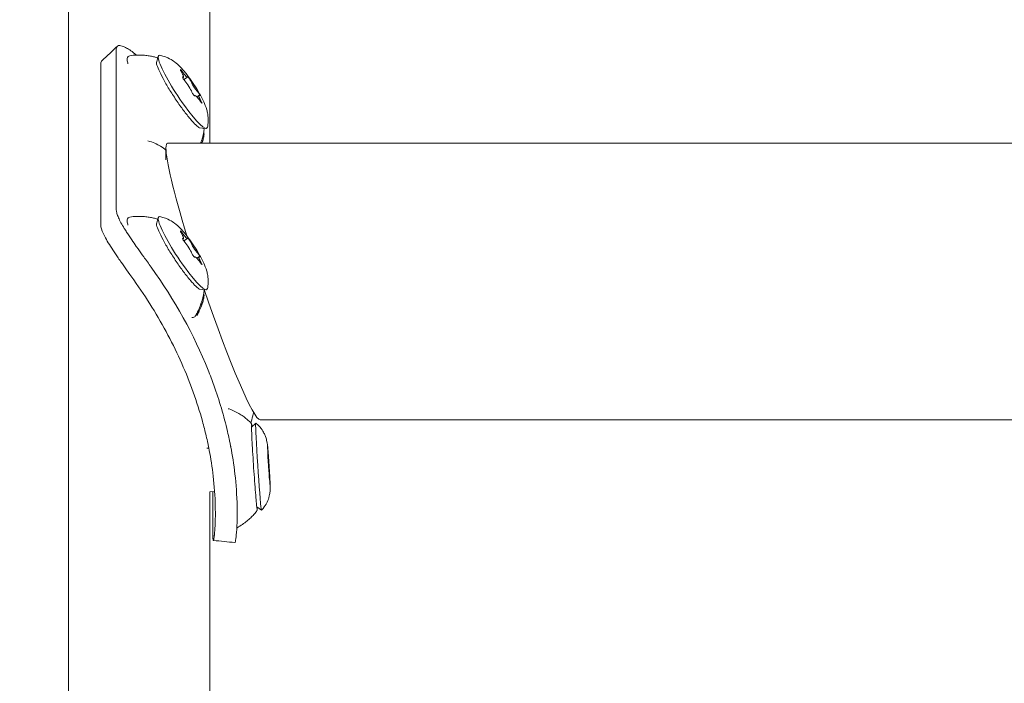
# Model space of a CAD drawing. Units: millimetres. Extents: x -2909 to 4365, y -3127 to 3485.
# Drawn here: x -972 to -837, y 415 to 506 of the extents above; entities that cross this region are included whole.
import ezdxf

# ---------------------------------------------------------------- set-up
doc = ezdxf.new("R2010")
doc.units = ezdxf.units.MM
doc.header["$LTSCALE"] = 0.2
doc.header["$MEASUREMENT"] = 0
doc.header["$PDMODE"] = 1
doc.layers.add('HAGS-Dim Plan', color=7, linetype='Continuous', lineweight=100)
doc.styles.get("Standard").update_dxf_attribs({"font": 'g13f12d.shx', "height": 300})
doc.dimstyles.new('HAGS - Dim Plan', dxfattribs={"dimtxt": 300, "dimasz": 200, "dimexe": 0.18, "dimexo": 0.0625, "dimgap": 150, "dimtad": 0, "dimlfac": 0.001, "dimrnd": 0.05, "dimzin": 1, "dimdsep": 46, "dimtxsty": 'Standard', "dimblk": 'HAGS - Dim Plan arrow', "dimcen": 0.1, "dimse1": 1, "dimse2": 1, "dimclrd": 1, "dimadec": 0, "dimazin": 0, "dimtfac": 1, "dimtofl": 0, "dimtmove": 0, "dimatfit": 3, "dimfxl": 1, "dimtolj": 1, "dimtzin": 0, "dimarcsym": 0})

# ---------------------------------------------------------------- blocks, each defined once
blk = doc.blocks.new('HAGS - Dim Plan arrow')
at = {"color": 1, "lineweight": 0}
blk.add_lwpolyline([(0, 0, 0, 0.35, 0), (-1, 0, 0.015, 0.015, 0)], format="xyseb", dxfattribs=at)
blk = doc.blocks.new('*D7')
at = {"layer": 'Defpoints', "color": 0, "transparency": 16777216}
for p in [(2908.99, 3287.9), (-2908.94, 0.02), (2908.99, 0.02)]:
    blk.add_point(p, dxfattribs=at)
at = {"layer": 'HAGS-Dim Plan', "color": 1, "lineweight": -2, "transparency": 16777216}
for p, q in [((-2708.94, 3287.9), (-605.41, 3287.9)), ((2708.99, 3287.9), (605.46, 3287.9))]:
    blk.add_line(p, q, dxfattribs=at)
at = {"layer": 'HAGS-Dim Plan', "color": 1, "lineweight": -2, "transparency": 16777216, "xscale": 200, "yscale": 200, "zscale": 200, "rotation": 180}
blk.add_blockref('HAGS - Dim Plan arrow', (-2908.94, 3287.9), dxfattribs=at)
at = {"layer": 'HAGS-Dim Plan', "color": 1, "lineweight": -2, "transparency": 16777216, "xscale": 200, "yscale": 200, "zscale": 200}
blk.add_blockref('HAGS - Dim Plan arrow', (2908.99, 3287.9), dxfattribs=at)
at = {"layer": 'HAGS-Dim Plan', "color": 0, "lineweight": 50, "transparency": 16777216, "insert": (0.02, 3287.9), "char_height": 300, "attachment_point": 5}
blk.add_mtext('\\A1;5.80m', dxfattribs=at)
blk = doc.blocks.new('*D8')
at = {"layer": 'Defpoints', "color": 0, "transparency": 16777216}
for p in [(1058.5, 2864.3), (-1058.5, 0, 2477.28), (1058.5, 0, 2477.28)]:
    blk.add_point(p, dxfattribs=at)
at = {"layer": 'HAGS-Dim Plan', "color": 1, "lineweight": -2, "transparency": 16777216}
for p, q in [((-858.5, 2864.3), (-579.25, 2864.3)), ((858.5, 2864.3), (579.25, 2864.3))]:
    blk.add_line(p, q, dxfattribs=at)
at = {"layer": 'HAGS-Dim Plan', "color": 1, "lineweight": -2, "transparency": 16777216, "xscale": 200, "yscale": 200, "zscale": 200, "rotation": 180}
blk.add_blockref('HAGS - Dim Plan arrow', (-1058.5, 2864.3), dxfattribs=at)
at = {"layer": 'HAGS-Dim Plan', "color": 1, "lineweight": -2, "transparency": 16777216, "xscale": 200, "yscale": 200, "zscale": 200}
blk.add_blockref('HAGS - Dim Plan arrow', (1058.5, 2864.3), dxfattribs=at)
at = {"layer": 'HAGS-Dim Plan', "color": 0, "lineweight": 50, "transparency": 16777216, "insert": (0, 2864.3), "char_height": 300, "attachment_point": 5}
blk.add_mtext('\\A1;2.10m', dxfattribs=at)

msp = doc.modelspace()

# ---------------------------------------------------------------- linework, layer by layer
at = {"linetype": 'Continuous', "lineweight": 0}
for p, q in [((-965.195, 47.02), (-965.195, 674.222)), ((-945.75, 488.996), (-945.75, 544.668)), ((-958.613, 501.974), (-958.613, 479.813)), ((-953.103, 500.065), (-952.844, 500.966)), ((-960.754, 499.943), (-960.754, 477.783)), ((-949.377, 498.068), (-949.485, 497.997)), ((-948.833, 498.084), (-949.339, 497.75)), ((-947.805, 495.553), (-947.864, 495.513)), ((-947.26, 495.568), (-947.549, 495.378)), ((-947.216, 491.142), (-946.287, 491.026)), ((-946.744, 489.838), (-946.615, 489.819)), ((-946.719, 489.94), (-946.585, 489.92)), ((-946.602, 490.499), (-946.566, 490.494)), ((-951.564, 488.996), (-48.436, 488.996)), ((-947.04, 489.035), (-946.881, 489.011)), ((-947.012, 489.136), (-946.853, 489.113)), ((-946.786, 489.681), (-946.637, 489.659)), ((-951.788, 488.349), (-951.788, 486.706)), ((-953.103, 477.905), (-952.844, 478.805)), ((-949.377, 475.908), (-949.485, 475.836)), ((-948.833, 475.924), (-949.339, 475.589)), ((-947.805, 473.393), (-947.864, 473.353)), ((-947.26, 473.408), (-947.549, 473.218)), ((-947.216, 468.982), (-946.287, 468.866)), ((-946.602, 468.339), (-946.566, 468.334)), ((-947.04, 466.875), (-946.881, 466.851)), ((-947.012, 466.976), (-946.853, 466.953)), ((-946.786, 467.521), (-946.637, 467.499)), ((-946.744, 467.678), (-946.615, 467.659)), ((-946.719, 467.78), (-946.585, 467.76)), ((-947.623, 465.488), (-947.464, 465.464)), ((-947.679, 465.39), (-947.52, 465.367)), ((-940.035, 450.015), (-939.45, 450.576)), ((-938.837, 450.996), (-61.163, 450.996)), ((-946.151, 447.127), (-945.902, 447.144)), ((-937.744, 446.342), (-937.784, 446.34)), ((-937.775, 445.964), (-937.782, 445.963)), ((-937.538, 443.4), (-937.611, 443.395)), ((-937.569, 443.021), (-937.585, 443.02)), ((-945.756, 441.14), (-945.104, 441.183)), ((-945.75, 385.468), (-945.75, 441.141)), ((-945.325, 434.798), (-945.325, 441.169)), ((-942, 438.179), (-942, 438.751)), ((-939.313, 439.082), (-938.659, 438.603)), ((-945, 438.179), (-945, 438.238))]:
    msp.add_line(p, q, dxfattribs=at)
for centre, major_axis, ratio, start_param, end_param in [((-949.475, 496.056), (-3.304, 5.008), 0.1459719, -0.1367803, 0.4334808), ((-949.475, 496.056), (3.304, -5.008), 0.1459719, -2.7081118, 0.1367803), ((-950.074, 499.125), (0.697, -1.057), 0.1459719, -0.3857014, 1.2526631), ((-949.53, 499.14), (0.697, -1.057), 0.1459719, -1.432899, 0.2054655), ((-948.863, 496.802), (-0.697, 1.057), 0.1459719, -2.4800965, -0.841732), ((-947.774, 496.834), (0.697, -1.057), 0.1459719, -2.4800965, -0.841732), ((-947.108, 494.496), (-0.697, 1.057), 0.1459719, -1.432899, 0.2054655), ((-946.563, 494.512), (-0.697, 1.057), 0.1459719, -0.3857014, 0.4334808), ((-946.563, 494.512), (0.697, -1.057), 0.1459719, -2.7081118, -1.8889296), ((-954.706, 490.322), (7.952, 3.466), 0.7576505, -0.6161566, -0.6000267), ((-949.475, 473.895), (-3.304, 5.008), 0.1459719, -0.1367803, 0.4334808), ((-949.475, 473.895), (3.304, -5.008), 0.1459719, -2.7081118, 0.1367803), ((-950.074, 476.965), (0.697, -1.057), 0.1459719, -0.3857014, 1.2526631), ((-949.53, 476.98), (0.697, -1.057), 0.1459719, -1.432899, 0.2054655), ((-948.863, 474.642), (-0.697, 1.057), 0.1459719, -2.4800965, -0.841732), ((-947.774, 474.674), (0.697, -1.057), 0.1459719, -2.4800965, -0.841732), ((-947.108, 472.336), (-0.697, 1.057), 0.1459719, -1.432899, 0.2054655), ((-946.563, 472.352), (-0.697, 1.057), 0.1459719, -0.3857014, 0.4334808), ((-946.563, 472.352), (0.697, -1.057), 0.1459719, -2.7081118, -1.8889296), ((-954.706, 468.162), (7.952, 3.466), 0.7576505, -0.6161566, -0.6000267), ((-951.605, 467.405), (4.26, -1.686), 0.7114914, -0.0863732, -0.0765385), ((-939.053, 444.59), (-0.395, 5.987), 0.0176592, -0.0163223, 2.7362136), ((-937.858, 447.227), (0.083, -1.263), 0.0176592, -0.1773638, 1.4610008), ((-937.827, 447.606), (0.083, -1.263), 0.0176592, -1.2245613, -0.405379), ((-937.827, 447.606), (0.083, -1.263), 0.0176592, -0.405379, 0.4138032), ((-937.687, 444.303), (-0.083, 1.263), 0.0176592, -2.2717589, -0.6333943), ((-937.625, 445.061), (0.083, -1.263), 0.0176592, -2.2717589, -0.6333943), ((-937.485, 441.758), (-0.083, 1.263), 0.0176592, -1.2245613, 0.4138032), ((-937.454, 442.137), (-0.083, 1.263), 0.0176592, -0.1773638, 1.4610008), ((-939.053, 444.59), (0.395, -5.987), 0.0176592, -0.405379, 0.0163223)]:
    msp.add_ellipse(centre, major_axis=major_axis, ratio=ratio, start_param=start_param, end_param=end_param, dxfattribs=at)
at = {"linetype": 'Continuous', "lineweight": 0, "extrusion": (0, 0, -1)}
for centre, major_axis, ratio, start_param, end_param in [((-949.603, 498.823), (-0.204, 0.309), 0.1459719, -0.4334808, 1.432899), ((-949.603, 498.823), (-0.204, 0.309), 0.1459719, -1.2526631, -0.4334808), ((-949.315, 497.81), (-0.204, 0.309), 0.1459719, -0.4334808, 0.3857014), ((-949.315, 497.81), (-0.204, 0.309), 0.1459719, -2.2998606, -0.4334808), ((-948.607, 497.831), (-0.204, 0.309), 0.1459719, -0.2054655, 2.4800965), ((-948.03, 495.806), (0.204, -0.309), 0.1459719, -0.2054655, 2.4800965), ((-947.322, 495.826), (0.204, -0.309), 0.1459719, -2.2998606, 0.3857014), ((-947.034, 494.814), (0.204, -0.309), 0.1459719, -1.2526631, 1.432899), ((-945.2, 469.996), (6.407, -18.993), 0.080628, -3.3761994, -3.1144), ((-951.009, 490.95), (4.252, -1.676), 0.7113844, 0.0799156, 0.089226), ((-945.2, 469.996), (6.407, -18.993), 0.080628, 1.9344652, 2.9069859), ((-949.603, 476.662), (-0.204, 0.309), 0.1459719, -0.4334808, 1.432899), ((-949.603, 476.662), (-0.204, 0.309), 0.1459719, -1.2526631, -0.4334808), ((-949.315, 475.65), (-0.204, 0.309), 0.1459719, -0.4334808, 0.3857014), ((-949.315, 475.65), (-0.204, 0.309), 0.1459719, -2.2998606, -0.4334808), ((-948.607, 475.671), (-0.204, 0.309), 0.1459719, -0.2054655, 2.4800965), ((-948.03, 473.646), (0.204, -0.309), 0.1459719, -0.2054655, 2.4800965), ((-947.322, 473.666), (0.204, -0.309), 0.1459719, -2.2998606, 0.3857014), ((-947.034, 472.654), (0.204, -0.309), 0.1459719, -1.2526631, 1.432899), ((-945.2, 469.996), (6.407, -18.993), 0.080628, 0.0271927, 1.5401014), ((-951.009, 468.79), (4.252, -1.676), 0.7113844, 0.0799156, 0.089226), ((-937.818, 447.05), (-0.024, 0.369), 0.0176592, -1.4610008, 1.2245613), ((-937.717, 446.112), (-0.024, 0.369), 0.0176592, -0.4138032, 2.2717589), ((-937.757, 445.62), (-0.024, 0.369), 0.0176592, -2.5081983, 0.1773638), ((-937.555, 443.744), (0.024, -0.369), 0.0176592, -2.5081983, 0.1773638), ((-937.596, 443.252), (-0.024, 0.369), 0.0176592, -2.7362136, -0.8698338), ((-937.596, 443.252), (0.024, -0.369), 0.0176592, -0.4138032, 0.405379), ((-937.495, 442.314), (-0.024, 0.369), 0.0176592, -2.7362136, -1.9170313), ((-937.495, 442.314), (0.024, -0.369), 0.0176592, -1.4610008, 0.405379)]:
    msp.add_ellipse(centre, major_axis=major_axis, ratio=ratio, start_param=start_param, end_param=end_param, dxfattribs=at)
at = {"linetype": 'Continuous', "lineweight": 0}
for points in [[(-960.58, 500.337), (-959.868, 501.006), (-959.156, 501.675), (-958.444, 502.345)], [(-953.251, 500.834), (-953.126, 500.801), (-953.025, 500.75), (-952.924, 500.689)], [(-960.58, 500.337), (-960.663, 500.259), (-960.721, 500.128), (-960.754, 499.943)], [(-946.66, 489.78), (-946.656, 489.791), (-946.651, 489.807), (-946.645, 489.823)], [(-946.615, 489.819), (-946.605, 489.853), (-946.595, 489.886), (-946.585, 489.92)], [(-954.271, 489.321), (-954.271, 489.321), (-954.269, 489.32), (-954.266, 489.32)], [(-954.269, 489.32), (-954.269, 489.32), (-954.27, 489.32), (-954.27, 489.32)], [(-947.012, 489.136), (-947.021, 489.102), (-947.03, 489.069), (-947.04, 489.035)], [(-947.008, 489.03), (-947.011, 489.02), (-947.014, 489.009), (-947.018, 488.998)], [(-947.018, 488.998), (-947.018, 488.997), (-947.018, 488.997), (-947.018, 488.996)], [(-946.881, 489.011), (-946.871, 489.045), (-946.862, 489.079), (-946.853, 489.113)], [(-946.697, 489.447), (-946.699, 489.441), (-946.701, 489.434), (-946.703, 489.427)], [(-953.251, 478.674), (-953.126, 478.641), (-953.025, 478.59), (-952.924, 478.529)], [(-950.896, 467.574), (-950.896, 467.574), (-950.897, 467.574), (-950.897, 467.575)], [(-947.018, 466.838), (-947.103, 466.575), (-947.207, 466.316), (-947.32, 466.075)], [(-947.012, 466.976), (-947.021, 466.942), (-947.03, 466.908), (-947.04, 466.875)], [(-947.008, 466.87), (-947.011, 466.86), (-947.014, 466.849), (-947.018, 466.838)], [(-946.881, 466.851), (-946.871, 466.885), (-946.862, 466.919), (-946.853, 466.953)], [(-946.697, 467.287), (-946.699, 467.28), (-946.701, 467.274), (-946.703, 467.267)], [(-946.66, 467.62), (-946.656, 467.631), (-946.651, 467.647), (-946.645, 467.663)], [(-946.615, 467.659), (-946.605, 467.693), (-946.595, 467.726), (-946.585, 467.76)], [(-947.623, 465.488), (-947.631, 465.473), (-947.64, 465.458), (-947.648, 465.443)], [(-947.615, 465.501), (-947.618, 465.497), (-947.62, 465.492), (-947.623, 465.488)], [(-947.52, 465.367), (-947.501, 465.399), (-947.482, 465.432), (-947.464, 465.464)], [(-939.989, 450.197), (-939.984, 450.16), (-939.979, 450.119), (-939.974, 450.074)], [(-942.009, 436.196), (-942.021, 436.189), (-942.036, 436.183), (-942.052, 436.178)], [(-942.302, 434.152), (-943.296, 434.25), (-944.29, 434.349), (-945.284, 434.447)]]:
    msp.add_open_spline(points, degree=3, dxfattribs=at)
for points, knots in [([(-955.839, 501.113), (-956.422, 501.608), (-956.86, 501.896), (-957.417, 502.208), (-957.618, 502.299), (-957.927, 502.401), (-958.044, 502.425), (-958.282, 502.439), (-958.377, 502.414), (-958.538, 502.248), (-958.586, 502.116), (-958.613, 501.974)], [-0.99632287, -0.99632287, -0.99632287, -0.99632287, -0.71291169, -0.71291169, -0.52437202, -0.52437202, -0.38307596, -0.38307596, -0.19682748, -0.19682748, 0, 0, 0, 0]), ([(-957.011, 499.917), (-957.038, 500.016), (-957.06, 500.109), (-957.109, 500.376), (-957.121, 500.528), (-957.065, 500.836), (-956.928, 501.007), (-956.752, 501.032)], [7.43600681, 7.43600681, 7.43600681, 7.43600681, 7.52206604, 7.52206604, 7.70186124, 7.70186124, 7.92327347, 7.92327347, 7.92327347, 7.92327347]), ([(-956.752, 501.032), (-956.449, 501.075), (-956.158, 501.1), (-955.606, 501.123), (-955.344, 501.121), (-954.85, 501.099), (-954.618, 501.079), (-954.182, 501.025), (-953.978, 500.992), (-953.596, 500.918), (-953.418, 500.877), (-953.251, 500.834)], [1.640088159, 1.640088159, 1.640088159, 1.640088159, 1.658251077, 1.658251077, 1.676413995, 1.676413995, 1.694576913, 1.694576913, 1.712739832, 1.712739832, 1.73090275, 1.73090275, 1.73090275, 1.73090275]), ([(-946.184, 493.612), (-946.314, 494.07), (-946.448, 494.381), (-946.824, 495.205), (-947.087, 495.686), (-947.618, 496.578), (-947.872, 496.976), (-948.388, 497.734), (-948.649, 498.093), (-949.218, 498.824), (-949.516, 499.181), (-950.083, 499.75), (-950.294, 499.952), (-950.8, 500.327), (-951.001, 500.466), (-951.595, 500.777), (-951.984, 500.967), (-952.648, 501.083)], [2.0042772, 2.0042772, 2.0042772, 2.0042772, 2.3207825, 2.3207825, 2.8350488, 2.8350488, 3.2447305, 3.2447305, 3.6372581, 3.6372581, 4.0901263, 4.0901263, 4.3328675, 4.3328675, 4.4542381, 4.4542381, 4.5756087, 4.5756087, 4.5756087, 4.5756087]), ([(-948.437, 492.339), (-948.728, 492.681), (-949.044, 493.079), (-949.704, 493.959), (-950.047, 494.442), (-950.719, 495.437), (-951.049, 495.95), (-951.659, 496.951), (-951.939, 497.438), (-952.419, 498.333), (-952.62, 498.74), (-952.917, 499.42), (-953.018, 499.699), (-953.088, 499.971), (-953.1, 500.035), (-953.108, 500.11), (-953.107, 500.129), (-953.107, 500.129)], [5.5847571, 5.5847571, 5.5847571, 5.5847571, 5.8931968, 5.8931968, 6.2075984, 6.2075984, 6.5236065, 6.5236065, 6.8390932, 6.8390932, 7.1511894, 7.1511894, 7.4510597, 7.4510597, 7.5755276, 7.5755276, 7.6700186, 7.6700186, 7.6700186, 7.6700186]), ([(-946.102, 491.16), (-946.026, 491.48), (-945.998, 491.748), (-945.975, 492.204), (-945.981, 492.394), (-946.005, 492.726), (-946.024, 492.867), (-946.065, 493.12), (-946.088, 493.231), (-946.135, 493.434), (-946.159, 493.527), (-946.184, 493.612)], [1.70757664, 1.70757664, 1.70757664, 1.70757664, 1.76691674, 1.76691674, 1.82625685, 1.82625685, 1.88559695, 1.88559695, 1.94493705, 1.94493705, 2.00427716, 2.00427716, 2.00427716, 2.00427716]), ([(-947.159, 491.113), (-947.159, 491.113), (-947.173, 491.118), (-947.234, 491.151), (-947.298, 491.193), (-947.453, 491.314), (-947.544, 491.393), (-947.748, 491.586), (-947.86, 491.698), (-948.1, 491.954), (-948.228, 492.096), (-948.387, 492.281), (-948.412, 492.31), (-948.437, 492.339)], [4.896352, 4.896352, 4.896352, 4.896352, 4.97857904, 4.97857904, 5.12343404, 5.12343404, 5.26828903, 5.26828903, 5.41314403, 5.41314403, 5.55799903, 5.55799903, 5.58475707, 5.58475707, 5.58475707, 5.58475707]), ([(-946.568, 490.703), (-946.578, 490.641), (-946.588, 490.578), (-946.611, 490.448), (-946.623, 490.382), (-946.65, 490.247), (-946.664, 490.179), (-946.695, 490.039), (-946.712, 489.967), (-946.748, 489.821), (-946.768, 489.747), (-946.789, 489.672)], [4.552282557, 4.552282557, 4.552282557, 4.552282557, 4.55891009, 4.55891009, 4.565537623, 4.565537623, 4.572165156, 4.572165156, 4.578792689, 4.578792689, 4.585420222, 4.585420222, 4.585420222, 4.585420222]), ([(-946.585, 489.92), (-946.569, 490.038), (-946.56, 490.155), (-946.559, 490.342), (-946.561, 490.417), (-946.566, 490.494)], [-0.31050403, -0.31050403, -0.31050403, -0.31050403, -0.24624245, -0.24624245, -0.2061197, -0.2061197, -0.2061197, -0.2061197]), ([(-946.572, 491.062), (-946.571, 491.051), (-946.569, 491.041), (-946.555, 490.924), (-946.55, 490.82), (-946.568, 490.703)], [4.4148001, 4.4148001, 4.4148001, 4.4148001, 4.42719832, 4.42719832, 4.55228256, 4.55228256, 4.55228256, 4.55228256]), ([(-954.266, 489.319), (-953.621, 489.156), (-953.02, 488.889), (-952.25, 488.425), (-952.006, 488.252), (-951.788, 488.078)], [0, 0, 0, 0, 2.2219487, 2.2219487, 3.4350919, 3.4350919, 3.4350919, 3.4350919]), ([(-946.789, 489.672), (-946.797, 489.64), (-946.806, 489.609), (-946.866, 489.423), (-946.934, 489.274), (-947.012, 489.136)], [0.36045504, 0.36045504, 0.36045504, 0.36045504, 0.37792456, 0.37792456, 0.46679674, 0.46679674, 0.46679674, 0.46679674]), ([(-946.833, 489.093), (-946.837, 489.089), (-946.841, 489.083), (-946.852, 489.065), (-946.859, 489.053), (-946.866, 489.038)], [0, 0, 0, 0, 0.009082903, 0.009082903, 0.018229307, 0.018229307, 0.018229307, 0.018229307]), ([(-946.856, 488.996), (-946.852, 489.008), (-946.848, 489.021), (-946.839, 489.052), (-946.835, 489.067), (-946.832, 489.079)], [0.002130584, 0.002130584, 0.002130584, 0.002130584, 0.0052025771, 0.0052025771, 0.0091310559, 0.0091310559, 0.0091310559, 0.0091310559]), ([(-946.853, 489.113), (-946.783, 489.24), (-946.723, 489.376), (-946.663, 489.565), (-946.649, 489.612), (-946.637, 489.659)], [-0.46583514, -0.46583514, -0.46583514, -0.46583514, -0.38494374, -0.38494374, -0.35843737, -0.35843737, -0.35843737, -0.35843737]), ([(-946.769, 489.216), (-946.788, 489.159), (-946.807, 489.103), (-946.833, 489.029), (-946.839, 489.012), (-946.844, 488.996)], [4.5970002826, 4.5970002826, 4.5970002826, 4.5970002826, 4.6015559727, 4.6015559727, 4.6028438443, 4.6028438443, 4.6028438443, 4.6028438443]), ([(-946.832, 489.079), (-946.831, 489.084), (-946.831, 489.088), (-946.831, 489.093), (-946.832, 489.094), (-946.833, 489.093)], [0, 0, 0, 0, 0.0042689308, 0.0042689308, 0.0086435922, 0.0086435922, 0.0086435922, 0.0086435922]), ([(-946.727, 489.35), (-946.735, 489.325), (-946.742, 489.3), (-946.758, 489.252), (-946.764, 489.232), (-946.769, 489.216)], [0, 0, 0, 0, 0.00780598, 0.00780598, 0.015818793, 0.015818793, 0.015818793, 0.015818793]), ([(-946.703, 489.427), (-946.706, 489.417), (-946.71, 489.405), (-946.718, 489.377), (-946.723, 489.363), (-946.727, 489.35)], [0, 0, 0, 0, 0.0036661745, 0.0036661745, 0.0067740236, 0.0067740236, 0.0067740236, 0.0067740236]), ([(-946.65, 489.61), (-946.653, 489.6), (-946.656, 489.589), (-946.662, 489.567), (-946.665, 489.556), (-946.671, 489.535), (-946.674, 489.524), (-946.681, 489.502), (-946.684, 489.491), (-946.69, 489.469), (-946.694, 489.458), (-946.697, 489.447)], [4.5860303287, 4.5860303287, 4.5860303287, 4.5860303287, 4.5869532151, 4.5869532151, 4.5878761016, 4.5878761016, 4.5887989881, 4.5887989881, 4.5897218746, 4.5897218746, 4.5906447611, 4.5906447611, 4.5906447611, 4.5906447611]), ([(-958.613, 479.813), (-958.605, 479.677), (-958.576, 479.521), (-958.473, 479.173), (-958.402, 478.983), (-958.123, 478.356), (-957.855, 477.87), (-957.411, 477.149), (-957.306, 476.983), (-956.973, 476.466), (-956.731, 476.104), (-956.276, 475.437), (-956.072, 475.143), (-955.779, 474.724), (-955.695, 474.605), (-955.379, 474.157), (-955.105, 473.777), (-954.509, 472.949), (-954.157, 472.458), (-953.82, 471.979)], [-1.1456581, -1.1456581, -1.1456581, -1.1456581, -1.0203441, -1.0203441, -0.899871, -0.899871, -0.6629485, -0.6629485, -0.5947741, -0.5947741, -0.4579421, -0.4579421, -0.3549047, -0.3549047, -0.3148904, -0.3148904, -0.1770399, -0.1770399, 0, 0, 0, 0]), ([(-956.752, 478.872), (-956.449, 478.915), (-956.158, 478.94), (-955.606, 478.963), (-955.344, 478.961), (-954.85, 478.939), (-954.618, 478.919), (-954.182, 478.865), (-953.978, 478.832), (-953.596, 478.758), (-953.418, 478.717), (-953.251, 478.674)], [1.640088159, 1.640088159, 1.640088159, 1.640088159, 1.658251077, 1.658251077, 1.676413995, 1.676413995, 1.694576913, 1.694576913, 1.712739832, 1.712739832, 1.73090275, 1.73090275, 1.73090275, 1.73090275]), ([(-960.754, 477.783), (-960.735, 477.465), (-960.61, 477.065), (-960.271, 476.336), (-960.133, 476.071), (-959.807, 475.497), (-959.62, 475.189), (-959.198, 474.522), (-958.969, 474.173), (-958.601, 473.626), (-958.474, 473.44), (-958.278, 473.154), (-958.211, 473.058), (-958.11, 472.912), (-958.076, 472.864), (-958.025, 472.79), (-957.995, 472.747), (-957.965, 472.703), (-957.948, 472.679), (-957.942, 472.671), (-957.526, 472.074), (-956.938, 471.269), (-956.209, 470.225)], [0, 0, 0, 0, 0.25, 0.25, 0.375, 0.375, 0.5, 0.5, 0.625, 0.625, 0.6875, 0.6875, 0.71875, 0.71875, 0.734375, 0.734375, 0.7421875, 0.7480469, 0.7480469, 0.75, 0.75, 1, 1, 1, 1]), ([(-957.011, 477.757), (-957.038, 477.856), (-957.06, 477.949), (-957.109, 478.216), (-957.121, 478.368), (-957.065, 478.676), (-956.928, 478.847), (-956.752, 478.872)], [7.43600681, 7.43600681, 7.43600681, 7.43600681, 7.52206604, 7.52206604, 7.70186124, 7.70186124, 7.92327347, 7.92327347, 7.92327347, 7.92327347]), ([(-948.437, 470.179), (-948.728, 470.521), (-949.044, 470.919), (-949.704, 471.799), (-950.047, 472.282), (-950.719, 473.277), (-951.049, 473.79), (-951.659, 474.791), (-951.939, 475.278), (-952.419, 476.172), (-952.62, 476.58), (-952.917, 477.26), (-953.018, 477.539), (-953.088, 477.811), (-953.1, 477.875), (-953.108, 477.95), (-953.107, 477.969), (-953.107, 477.969)], [5.5847571, 5.5847571, 5.5847571, 5.5847571, 5.8931968, 5.8931968, 6.2075984, 6.2075984, 6.5236065, 6.5236065, 6.8390932, 6.8390932, 7.1511894, 7.1511894, 7.4510597, 7.4510597, 7.5755276, 7.5755276, 7.6700186, 7.6700186, 7.6700186, 7.6700186]), ([(-946.184, 471.452), (-946.314, 471.91), (-946.448, 472.221), (-946.824, 473.045), (-947.087, 473.526), (-947.618, 474.418), (-947.872, 474.816), (-948.388, 475.574), (-948.649, 475.933), (-949.218, 476.664), (-949.516, 477.021), (-950.083, 477.59), (-950.294, 477.792), (-950.8, 478.167), (-951.001, 478.305), (-951.595, 478.617), (-951.984, 478.807), (-952.648, 478.923)], [2.0042772, 2.0042772, 2.0042772, 2.0042772, 2.3207825, 2.3207825, 2.8350488, 2.8350488, 3.2447305, 3.2447305, 3.6372581, 3.6372581, 4.0901263, 4.0901263, 4.3328675, 4.3328675, 4.4542381, 4.4542381, 4.5756087, 4.5756087, 4.5756087, 4.5756087]), ([(-953.82, 471.979), (-950.583, 467.47), (-947.941, 462.702), (-945.993, 457.846), (-945.715, 457.153), (-945.451, 456.459), (-945.2, 455.761), (-944.449, 453.667), (-943.821, 451.548), (-943.327, 449.417), (-943.244, 449.062), (-943.165, 448.706), (-943.091, 448.351), (-943.053, 448.173), (-943.017, 447.995), (-942.981, 447.817), (-942.963, 447.728), (-942.946, 447.639), (-942.928, 447.55), (-942.92, 447.505), (-942.911, 447.461), (-942.902, 447.416), (-942.895, 447.377), (-942.888, 447.338), (-942.88, 447.299), (-942.879, 447.294), (-942.878, 447.287), (-942.877, 447.283), (-942.455, 445.056), (-942.073, 442.317), (-942.009, 439.074)], [0, 0, 0, 0, 0.4375, 0.4375, 0.4375, 0.5, 0.5, 0.5, 0.6875, 0.6875, 0.6875, 0.71875, 0.71875, 0.71875, 0.734375, 0.734375, 0.734375, 0.7421875, 0.7421875, 0.7421875, 0.7460938, 0.7460938, 0.7460938, 0.7495117, 0.7495117, 0.7495117, 0.75, 0.75, 0.75, 1, 1, 1, 1]), ([(-946.102, 469), (-946.026, 469.32), (-945.998, 469.588), (-945.975, 470.044), (-945.981, 470.234), (-946.005, 470.566), (-946.024, 470.707), (-946.065, 470.96), (-946.088, 471.071), (-946.135, 471.274), (-946.159, 471.366), (-946.184, 471.452)], [1.70757664, 1.70757664, 1.70757664, 1.70757664, 1.76691674, 1.76691674, 1.82625685, 1.82625685, 1.88559695, 1.88559695, 1.94493705, 1.94493705, 2.00427716, 2.00427716, 2.00427716, 2.00427716]), ([(-956.209, 470.225), (-954.455, 467.771), (-952.884, 465.239), (-950.832, 461.37), (-950.199, 460.069), (-949.037, 457.45), (-948.51, 456.135), (-947.56, 453.488), (-947.137, 452.154), (-946.585, 450.145), (-946.414, 449.473), (-946.18, 448.464), (-946.105, 448.128), (-945.999, 447.623), (-945.964, 447.454), (-945.913, 447.202), (-945.897, 447.118), (-945.866, 446.96), (-945.852, 446.886), (-945.836, 446.802), (-945.833, 446.789), (-945.632, 445.727), (-945.443, 444.554), (-945.146, 441.968), (-945.039, 440.554), (-945.009, 439.023)], [0, 0, 0, 0, 0.25, 0.25, 0.375, 0.375, 0.5, 0.5, 0.625, 0.625, 0.6875, 0.6875, 0.71875, 0.71875, 0.734375, 0.734375, 0.7421875, 0.7421875, 0.7490234, 0.7490234, 0.75, 0.75, 0.875, 0.875, 1, 1, 1, 1]), ([(-947.159, 468.953), (-947.159, 468.953), (-947.173, 468.958), (-947.234, 468.991), (-947.298, 469.033), (-947.453, 469.154), (-947.544, 469.233), (-947.748, 469.426), (-947.86, 469.538), (-948.1, 469.794), (-948.228, 469.936), (-948.387, 470.121), (-948.412, 470.15), (-948.437, 470.179)], [4.896352, 4.896352, 4.896352, 4.896352, 4.97857904, 4.97857904, 5.12343404, 5.12343404, 5.26828903, 5.26828903, 5.41314403, 5.41314403, 5.55799903, 5.55799903, 5.58475707, 5.58475707, 5.58475707, 5.58475707]), ([(-946.568, 468.543), (-946.578, 468.481), (-946.588, 468.418), (-946.611, 468.288), (-946.623, 468.222), (-946.65, 468.087), (-946.664, 468.019), (-946.695, 467.878), (-946.712, 467.807), (-946.748, 467.661), (-946.768, 467.587), (-946.789, 467.511)], [4.552282557, 4.552282557, 4.552282557, 4.552282557, 4.55891009, 4.55891009, 4.565537623, 4.565537623, 4.572165156, 4.572165156, 4.578792689, 4.578792689, 4.585420222, 4.585420222, 4.585420222, 4.585420222]), ([(-946.585, 467.76), (-946.569, 467.878), (-946.56, 467.995), (-946.559, 468.182), (-946.561, 468.257), (-946.566, 468.334)], [-0.31050403, -0.31050403, -0.31050403, -0.31050403, -0.24624245, -0.24624245, -0.2061197, -0.2061197, -0.2061197, -0.2061197]), ([(-946.572, 468.902), (-946.571, 468.891), (-946.569, 468.88), (-946.555, 468.764), (-946.55, 468.66), (-946.568, 468.543)], [4.4148001, 4.4148001, 4.4148001, 4.4148001, 4.42719832, 4.42719832, 4.55228256, 4.55228256, 4.55228256, 4.55228256]), ([(-947.29, 465.8), (-947.26, 465.857), (-947.232, 465.913), (-947.077, 466.233), (-946.959, 466.521), (-946.863, 466.815)], [-0.74126073, -0.74126073, -0.74126073, -0.74126073, -0.72007577, -0.72007577, -0.61887463, -0.61887463, -0.61887463, -0.61887463]), ([(-946.769, 467.056), (-946.788, 466.999), (-946.807, 466.942), (-946.847, 466.827), (-946.868, 466.769), (-946.912, 466.652), (-946.935, 466.592), (-946.983, 466.472), (-947.007, 466.411), (-947.059, 466.289), (-947.086, 466.227), (-947.114, 466.165)], [4.597000283, 4.597000283, 4.597000283, 4.597000283, 4.601555973, 4.601555973, 4.606111663, 4.606111663, 4.610667353, 4.610667353, 4.615223043, 4.615223043, 4.619778733, 4.619778733, 4.619778733, 4.619778733]), ([(-946.789, 467.511), (-946.797, 467.48), (-946.806, 467.449), (-946.866, 467.263), (-946.934, 467.113), (-947.012, 466.976)], [0.36045504, 0.36045504, 0.36045504, 0.36045504, 0.37792456, 0.37792456, 0.46679674, 0.46679674, 0.46679674, 0.46679674]), ([(-946.833, 466.933), (-946.837, 466.929), (-946.841, 466.923), (-946.852, 466.905), (-946.859, 466.893), (-946.866, 466.878)], [0, 0, 0, 0, 0.009082903, 0.009082903, 0.018229307, 0.018229307, 0.018229307, 0.018229307]), ([(-946.863, 466.815), (-946.858, 466.829), (-946.851, 466.852), (-946.839, 466.892), (-946.835, 466.907), (-946.832, 466.919)], [0, 0, 0, 0, 0.0052025771, 0.0052025771, 0.0091310559, 0.0091310559, 0.0091310559, 0.0091310559]), ([(-946.853, 466.953), (-946.783, 467.08), (-946.723, 467.216), (-946.663, 467.405), (-946.649, 467.452), (-946.637, 467.499)], [-0.46583514, -0.46583514, -0.46583514, -0.46583514, -0.38494374, -0.38494374, -0.35843737, -0.35843737, -0.35843737, -0.35843737]), ([(-946.832, 466.919), (-946.831, 466.924), (-946.831, 466.928), (-946.831, 466.933), (-946.832, 466.934), (-946.833, 466.933)], [0, 0, 0, 0, 0.0042689308, 0.0042689308, 0.0086435922, 0.0086435922, 0.0086435922, 0.0086435922]), ([(-946.727, 467.19), (-946.735, 467.165), (-946.742, 467.14), (-946.758, 467.092), (-946.764, 467.072), (-946.769, 467.056)], [0, 0, 0, 0, 0.00780598, 0.00780598, 0.015818793, 0.015818793, 0.015818793, 0.015818793]), ([(-946.703, 467.267), (-946.706, 467.257), (-946.71, 467.245), (-946.718, 467.217), (-946.723, 467.203), (-946.727, 467.19)], [0, 0, 0, 0, 0.0036661745, 0.0036661745, 0.0067740236, 0.0067740236, 0.0067740236, 0.0067740236]), ([(-946.65, 467.45), (-946.653, 467.44), (-946.656, 467.429), (-946.662, 467.407), (-946.665, 467.396), (-946.671, 467.375), (-946.674, 467.364), (-946.681, 467.342), (-946.684, 467.331), (-946.69, 467.309), (-946.694, 467.298), (-946.697, 467.287)], [4.5860303287, 4.5860303287, 4.5860303287, 4.5860303287, 4.5869532151, 4.5869532151, 4.5878761016, 4.5878761016, 4.5887989881, 4.5887989881, 4.5897218746, 4.5897218746, 4.5906447611, 4.5906447611, 4.5906447611, 4.5906447611]), ([(-947.648, 465.443), (-947.655, 465.43), (-947.663, 465.417), (-947.678, 465.391), (-947.686, 465.378), (-947.701, 465.352), (-947.708, 465.339), (-947.724, 465.313), (-947.732, 465.3), (-947.747, 465.273), (-947.755, 465.26), (-947.763, 465.247)], [4.6385406931, 4.6385406931, 4.6385406931, 4.6385406931, 4.6394519841, 4.6394519841, 4.6403632751, 4.6403632751, 4.6412745661, 4.6412745661, 4.642185857, 4.642185857, 4.643097148, 4.643097148, 4.643097148, 4.643097148]), ([(-947.32, 466.075), (-947.338, 466.037), (-947.356, 466), (-947.392, 465.924), (-947.411, 465.886), (-947.45, 465.81), (-947.469, 465.772), (-947.51, 465.695), (-947.53, 465.656), (-947.572, 465.579), (-947.593, 465.54), (-947.615, 465.501)], [4.623489914, 4.623489914, 4.623489914, 4.623489914, 4.626229696, 4.626229696, 4.628969478, 4.628969478, 4.63170926, 4.63170926, 4.634449042, 4.634449042, 4.637188823, 4.637188823, 4.637188823, 4.637188823]), ([(-947.449, 465.493), (-947.443, 465.505), (-947.435, 465.52), (-947.417, 465.554), (-947.408, 465.573), (-947.397, 465.594)], [0, 0, 0, 0, 0.008901416, 0.008901416, 0.017714512, 0.017714512, 0.017714512, 0.017714512]), ([(-947.397, 465.594), (-947.392, 465.604), (-947.386, 465.616), (-947.373, 465.64), (-947.367, 465.652), (-947.36, 465.665)], [0, 0, 0, 0, 0.0043529034, 0.0043529034, 0.0085446833, 0.0085446833, 0.0085446833, 0.0085446833]), ([(-947.36, 465.665), (-947.348, 465.688), (-947.336, 465.712), (-947.308, 465.765), (-947.297, 465.786), (-947.29, 465.8)], [0, 0, 0, 0, 0.008034615, 0.008034615, 0.018312683, 0.018312683, 0.018312683, 0.018312683]), ([(-947.763, 465.247), (-947.842, 465.117), (-948.013, 465.047), (-948.186, 465.065), (-948.213, 465.069), (-948.239, 465.076)], [4.64309715, 4.64309715, 4.64309715, 4.64309715, 4.83142913, 4.83142913, 4.86651344, 4.86651344, 4.86651344, 4.86651344]), ([(-943.219, 452.527), (-943.207, 452.531), (-943.195, 452.533), (-943.156, 452.537), (-943.129, 452.534), (-943.1, 452.526), (-943.093, 452.524), (-943.087, 452.522)], [7.84999438, 7.84999438, 7.84999438, 7.84999438, 7.853300378, 7.853300378, 7.860197418, 7.860197418, 7.862269312, 7.862269312, 7.862269312, 7.862269312]), ([(-943.087, 452.522), (-942.807, 452.412), (-942.546, 452.294), (-942.061, 452.049), (-941.837, 451.922), (-941.424, 451.666), (-941.234, 451.537), (-940.886, 451.282), (-940.726, 451.157), (-940.433, 450.911), (-940.3, 450.791), (-940.177, 450.674)], [1.579084004, 1.579084004, 1.579084004, 1.579084004, 1.581243287, 1.581243287, 1.58340257, 1.58340257, 1.585561853, 1.585561853, 1.587721136, 1.587721136, 1.589880418, 1.589880418, 1.589880418, 1.589880418]), ([(-939.752, 452.053), (-939.765, 451.978), (-939.779, 451.903), (-939.863, 451.491), (-939.961, 451.131), (-940.115, 450.722), (-940.131, 450.682), (-940.147, 450.643)], [15.3263749, 15.3263749, 15.3263749, 15.3263749, 15.6668612, 15.6668612, 17.1376472, 17.1376472, 17.2929459, 17.2929459, 17.2929459, 17.2929459]), ([(-940.177, 450.674), (-940.144, 450.643), (-940.124, 450.617), (-940.091, 450.57), (-940.08, 450.55), (-940.06, 450.51), (-940.053, 450.493), (-940.038, 450.451), (-940.033, 450.433), (-940.022, 450.393), (-940.018, 450.374), (-940.01, 450.335), (-940.007, 450.316), (-940.001, 450.275), (-939.997, 450.253), (-939.992, 450.22), (-939.991, 450.209), (-939.989, 450.197)], [1.58988042, 1.58988042, 1.58988042, 1.58988042, 1.60005493, 1.60005493, 1.61232977, 1.61232977, 1.6292524, 1.6292524, 1.6616044, 1.6616044, 1.70826687, 1.70826687, 1.75492934, 1.75492934, 1.80159181, 1.80159181, 1.82319276, 1.82319276, 1.82319276, 1.82319276]), ([(-937.821, 447.429), (-937.826, 447.47), (-937.83, 447.511), (-937.84, 447.596), (-937.846, 447.639), (-937.859, 447.74), (-937.867, 447.795), (-937.893, 447.949), (-937.906, 448.035), (-937.991, 448.377), (-937.991, 448.523), (-938.335, 449.231), (-938.426, 449.407), (-938.752, 449.884), (-938.978, 450.197), (-939.447, 450.576)], [4.30700994, 4.30700994, 4.30700994, 4.30700994, 4.38482129, 4.38482129, 4.46263264, 4.46263264, 4.54044399, 4.54044399, 4.6153363, 4.6153363, 4.6689279, 4.6689279, 4.68249729, 4.68249729, 4.69606668, 4.69606668, 4.69606668, 4.69606668]), ([(-939.299, 438.972), (-939.315, 439.089), (-939.337, 439.283), (-939.39, 439.836), (-939.424, 440.218), (-939.498, 441.118), (-939.538, 441.638), (-939.621, 442.761), (-939.664, 443.364), (-939.747, 444.589), (-939.787, 445.212), (-939.862, 446.415), (-939.896, 446.994), (-939.955, 448.049), (-939.979, 448.526), (-940.015, 449.324), (-940.027, 449.648), (-940.035, 449.988), (-940.036, 450.077), (-940.036, 450.186), (-940.034, 450.22), (-940.034, 450.23), (-940.034, 450.23), (-940.034, 450.23)], [4.9647854, 4.9647854, 4.9647854, 4.9647854, 5.2341022, 5.2341022, 5.547355, 5.547355, 5.8656292, 5.8656292, 6.1848881, 6.1848881, 6.5043898, 6.5043898, 6.8238409, 6.8238409, 7.142866, 7.142866, 7.4601312, 7.4601312, 7.6125349, 7.6125349, 7.7244268, 7.7244268, 7.7400918, 7.7400918, 7.7400918, 7.7400918]), ([(-938.656, 438.603), (-938.336, 438.941), (-938.158, 439.222), (-937.8, 439.852), (-937.722, 440.102), (-937.532, 440.704), (-937.519, 440.871), (-937.473, 441.198), (-937.469, 441.293), (-937.459, 441.455), (-937.458, 441.512), (-937.455, 441.644), (-937.455, 441.704), (-937.457, 442.02), (-937.468, 442.246), (-937.494, 442.813), (-937.51, 443.105), (-937.545, 443.714), (-937.564, 444.026), (-937.604, 444.657), (-937.625, 444.976), (-937.669, 445.593), (-937.69, 445.892), (-937.733, 446.448), (-937.754, 446.704), (-937.79, 447.115), (-937.805, 447.277), (-937.821, 447.429)], [1.5871186, 1.5871186, 1.5871186, 1.5871186, 1.5975898, 1.5975898, 1.6161372, 1.6161372, 1.6556027, 1.6556027, 1.7104464, 1.7104464, 1.7687275, 1.7687275, 1.8678917, 1.8678917, 2.3221921, 2.3221921, 2.688007, 2.688007, 3.0225665, 3.0225665, 3.3516765, 3.3516765, 3.6814948, 3.6814948, 4.0193811, 4.0193811, 4.3070099, 4.3070099, 4.3070099, 4.3070099]), ([(-945.009, 439.023), (-944.99, 438.098), (-945.003, 437.309), (-945.045, 436.334), (-945.063, 436.044), (-945.093, 435.66), (-945.103, 435.54), (-945.119, 435.374), (-945.125, 435.321), (-945.136, 435.219), (-945.141, 435.171), (-945.17, 434.931), (-945.193, 434.78), (-945.225, 434.613), (-945.236, 434.568), (-945.25, 434.515), (-945.255, 434.5), (-945.262, 434.481), (-945.264, 434.475), (-945.267, 434.467), (-945.268, 434.465), (-945.27, 434.462), (-945.271, 434.46), (-945.272, 434.458), (-945.272, 434.457), (-945.273, 434.457), (-945.298, 434.41), (-945.317, 434.524), (-945.325, 434.798)], [0, 0, 0, 0, 0.25, 0.25, 0.375, 0.375, 0.4375, 0.4375, 0.46875, 0.46875, 0.5, 0.5, 0.625, 0.625, 0.6875, 0.6875, 0.71875, 0.71875, 0.734375, 0.734375, 0.7421875, 0.7421875, 0.7460938, 0.7480469, 0.7480469, 0.75, 0.75, 1, 1, 1, 1]), ([(-942.009, 439.074), (-942, 438.597), (-941.998, 438.141), (-942.007, 437.299), (-942.018, 436.915), (-942.068, 435.752), (-942.116, 435.25), (-942.179, 434.704), (-942.204, 434.538), (-942.243, 434.32), (-942.259, 434.251), (-942.285, 434.172), (-942.294, 434.153), (-942.302, 434.152)], [-1.2959623, -1.2959623, -1.2959623, -1.2959623, -1.1552482, -1.1552482, -1.0208715, -1.0208715, -0.7129117, -0.7129117, -0.524372, -0.524372, -0.383076, -0.383076, -0.276213, -0.276213, -0.276213, -0.276213]), ([(-939.367, 438.41), (-939.473, 438.278), (-939.59, 438.142), (-939.848, 437.859), (-939.989, 437.714), (-940.302, 437.415), (-940.472, 437.263), (-940.849, 436.955), (-941.054, 436.8), (-941.502, 436.493), (-941.746, 436.341), (-942.009, 436.196)], [4.693304889, 4.693304889, 4.693304889, 4.693304889, 4.695464172, 4.695464172, 4.697623454, 4.697623454, 4.699782737, 4.699782737, 4.70194202, 4.70194202, 4.704101303, 4.704101303, 4.704101303, 4.704101303]), ([(-939.244, 439.032), (-939.244, 438.981), (-939.243, 438.935), (-939.244, 438.835), (-939.245, 438.788), (-939.25, 438.717), (-939.251, 438.694), (-939.26, 438.641), (-939.264, 438.62), (-939.278, 438.573), (-939.282, 438.559), (-939.299, 438.516), (-939.313, 438.485), (-939.351, 438.43), (-939.358, 438.42), (-939.367, 438.41)], [4.38924316, 4.38924316, 4.38924316, 4.38924316, 4.4689754, 4.4689754, 4.58114014, 4.58114014, 4.63722252, 4.63722252, 4.6652637, 4.6652637, 4.67558955, 4.67558955, 4.69021459, 4.69021459, 4.69330489, 4.69330489, 4.69330489, 4.69330489]), ([(-939.283, 438.869), (-939.283, 438.869), (-939.283, 438.869), (-939.283, 438.869), (-939.284, 438.875), (-939.288, 438.893), (-939.29, 438.906), (-939.294, 438.936), (-939.297, 438.953), (-939.299, 438.972)], [4.82627885, 4.82627885, 4.82627885, 4.82627885, 4.82702586, 4.82702586, 4.87397256, 4.87397256, 4.92091927, 4.92091927, 4.96478541, 4.96478541, 4.96478541, 4.96478541])]:
    msp.add_open_spline(points, degree=3, knots=knots, dxfattribs=at)

# ---------------------------------------------------------------- dimensions: what is measured, and where the dimension line sits
at = {"layer": 'HAGS-Dim Plan', "lineweight": 50}
dim = msp.add_linear_dim(base=(2908.995, 3287.898, -2495.359), p1=(-2908.945, 0.015, -2495.359), p2=(2908.995, 0.015, -2495.359), dimstyle='HAGS - Dim Plan', override={"dimpost": 'm'}, dxfattribs=at)
dim.commit()
dim.dimension.update_dxf_attribs({"geometry": '*D7', "text_midpoint": (0.025, 3287.898, -2495.359), "dimtype": 160})
dim = msp.add_linear_dim(base=(1058.5, 2864.303, -2495.359), p1=(-1058.5, 0, -18.078), p2=(1058.5, 0, -18.078), angle=180, dimstyle='HAGS - Dim Plan', override={"dimpost": 'm'}, dxfattribs=at)
dim.commit()
dim.dimension.update_dxf_attribs({"geometry": '*D8', "text_midpoint": (0, 2864.303, -2495.359)})

doc.saveas('drawing.dxf')
